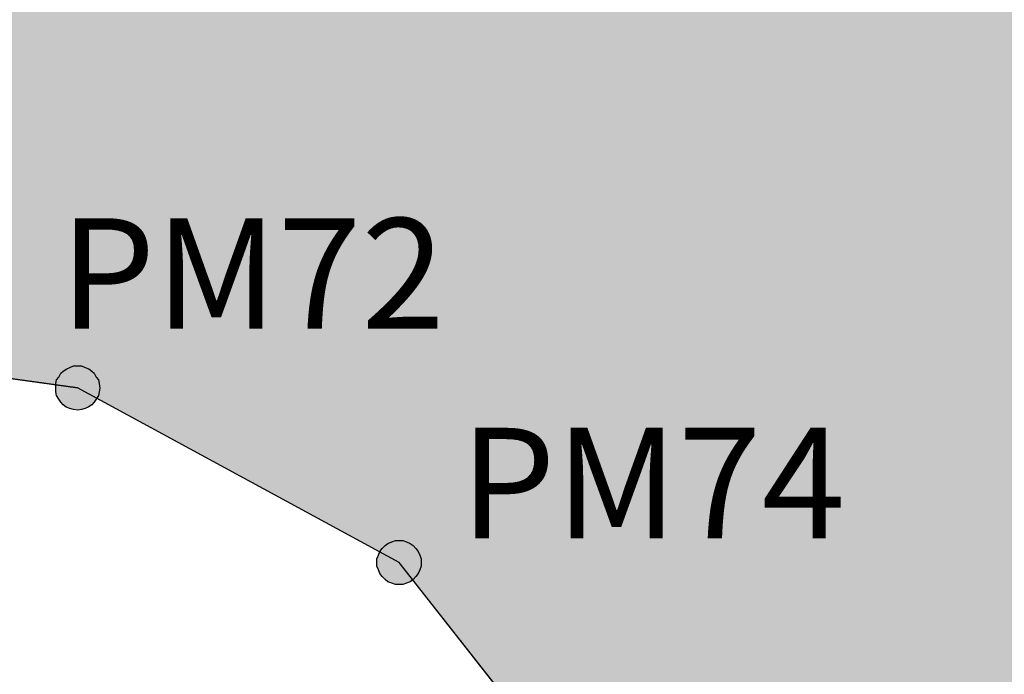
# Model space of a CAD drawing. Extents: x 304838 to 306088, y 1902061 to 1902871.
# Drawn here: x 305308 to 305322, y 1902348 to 1902357 of the extents above; entities that cross this region are included whole.
import ezdxf

# ---------------------------------------------------------------- set-up
doc = ezdxf.new("R2010")
doc.units = 0
doc.header["$MEASUREMENT"] = 0
for name, color, linetype in [('0BUFER', 7, 'Continuous'), ('0MM', 7, 'Continuous'), ('0TODAS1K', 7, 'Continuous'), ('0VERT1', 7, 'Continuous'), ('1VERTICE', 7, 'Continuous')]:
    doc.layers.add(name, color=color, linetype=linetype)
doc.styles.add('WMF-Times New Roman0', font='TIMES.TTF')

msp = doc.modelspace()

# ---------------------------------------------------------------- hatches: boundary and pattern name
at = {"linetype": 'Continuous'}
for color, points in [(254, [(304862.283, 1902531.831), (304865.932, 1902532.182), (304872.772, 1902530.976), (304890.343, 1902522.978), (304894.873, 1902519.99), (304903.076, 1902519.783), (304906.443, 1902518.881), (304912.137, 1902515.633), (304919.013, 1902514.078), (304926.169, 1902514.172), (304931.751, 1902513.006), (304938.052, 1902509.438), (304955.837, 1902504.05), (304967.828, 1902497.221), (304977.991, 1902496.619), (304981.915, 1902495.589), (304996.465, 1902490.201), (305001.705, 1902487.321), (305005.362, 1902486.884), (305013.709, 1902487.091), (305027.477, 1902483.831), (305033.27, 1902481.432), (305051.853, 1902469.58), (305054.276, 1902467.185), (305062.292, 1902467.438), (305079.524, 1902463.108), (305093.681, 1902461.384), (305103.043, 1902458.431), (305119.868, 1902449.94), (305126.816, 1902443.497), (305137.265, 1902441.771), (305147.018, 1902441.212), (305165.842, 1902436.522), (305171.476, 1902434.088), (305179.825, 1902428.077), (305184.391, 1902423.231), (305191.121, 1902412.79), (305208.328, 1902406.053), (305218.345, 1902404.596), (305222.698, 1902403.074), (305228.156, 1902403.151), (305237.302, 1902401.419), (305240.462, 1902399.946), (305246.286, 1902395.143), (305260.855, 1902390.179), (305266.045, 1902385.965), (305270.379, 1902384.178), (305274.949, 1902380.5), (305281.323, 1902379.335), (305288.941, 1902374.855), (305301.11, 1902372.232), (305307.687, 1902372.443), (305316.105, 1902370.827), (305323.63, 1902366.981), (305329.644, 1902361.651), (305345.684, 1902357.551), (305351.763, 1902355.007), (305360.868, 1902348.959), (305366.03, 1902348.615), (305372.581, 1902346.223), (305384.958, 1902344.792), (305391.806, 1902344.699), (305403.281, 1902342.147), (305410.639, 1902337.776), (305423.595, 1902334.407), (305427.823, 1902332.579), (305434.811, 1902326.403), (305438.894, 1902326.152), (305453.807, 1902321.915), (305464.305, 1902319.863), (305482.85, 1902310.216), (305488.258, 1902308.551), (305497.397, 1902302.151), (305506.503, 1902300.286), (305523.694, 1902293.227), (305529.744, 1902291.995), (305538.529, 1902287.985), (305541.91, 1902285.477), (305548.904, 1902283.781), (305559.723, 1902277.795), (305570.428, 1902273.658), (305574.633, 1902272.541), (305582.571, 1902273.018), (305588.801, 1902271.821), (305594.817, 1902268.348), (305598.681, 1902264.325), (305610.023, 1902257.642), (305624.166, 1902253.39), (305639.351, 1902246.002), (305647.014, 1902245.408), (305655.062, 1902243.659), (305663.583, 1902243.835), (305669.279, 1902242.315), (305675.295, 1902238.842), (305678.256, 1902235.889), (305682.547, 1902234.022), (305688.995, 1902228.562), (305694.541, 1902226.45), (305698.194, 1902223.715), (305706.679, 1902219.317), (305710.81, 1902216.062), (305714.293, 1902214.86), (305724.405, 1902213.753), (305731.521, 1902211.126), (305742.005, 1902210.094), (305747.458, 1902208.123), (305754.463, 1902203.887), (305758.4, 1902199.699), (305763.607, 1902198.636), (305770.633, 1902195.413), (305778.131, 1902193.516), (305781.291, 1902192.043), (305781.416, 1902191.94), (305786.137, 1902188.053), (305797.29, 1902183.549), (305813.886, 1902181.725), (305825.747, 1902178.394), (305843.299, 1902172.598), (305857.845, 1902164.41), (305866.218, 1902158.442), (305926.066, 1902141.218), (305926.066, 1902120.406), (305857.026, 1902140.276), (305848.959, 1902146.493), (305841.182, 1902150.35), (305837.028, 1902153.607), (305819.476, 1902159.403), (305816.383, 1902159.268), (305810.413, 1902162.029), (305805.628, 1902161.609), (305800.451, 1902163.623), (305797.418, 1902163.024), (305791.318, 1902164.392), (305789.911, 1902164.96), (305775.775, 1902170.668), (305772.922, 1902172.23), (305771.291, 1902174.722), (305764.018, 1902176.419), (305756.767, 1902179.842), (305753.978, 1902179.285), (305750.331, 1902180.645), (305745.257, 1902184.291), (305741.607, 1902188.566), (305738.005, 1902190.498), (305733.905, 1902191.335), (305732.072, 1902190.659), (305726.545, 1902191.262), (305720.932, 1902194.057), (305717.996, 1902193.455), (305714.579, 1902194.862), (305710.942, 1902194.81), (305699.378, 1902198.886), (305696.679, 1902201.996), (305686.313, 1902207.339), (305684.541, 1902209.129), (305679.613, 1902209.71), (305672.547, 1902216.701), (305667.036, 1902218.607), (305662.439, 1902223.521), (305660.11, 1902224.139), (305654.172, 1902223.385), (305642.765, 1902225.865), (305634.169, 1902226.177), (305625.689, 1902230.539), (305620.75, 1902231.811), (305617.326, 1902234.596), (305611.113, 1902235.66), (305609.837, 1902235.879), (305608.021, 1902237.817), (305605.506, 1902236.931), (305603.887, 1902237.52), (305599.128, 1902239.874), (305596.857, 1902242.631), (305594.737, 1902242.879), (305593.826, 1902244.29), (305592.876, 1902243.883), (305591.797, 1902245.552), (305587.44, 1902245.14), (305583.031, 1902246.744), (305583.567, 1902251.231), (305581.961, 1902253.027), (305579.111, 1902253.114), (305575.355, 1902249.897), (305572.337, 1902252.402), (305566.388, 1902254.092), (305563.952, 1902253.652), (305561.337, 1902255.913), (305549.98, 1902260.061), (305548.286, 1902261.479), (305544.544, 1902262.218), (305542.064, 1902264.987), (305538.708, 1902265.029), (305534.679, 1902267.051), (305531.325, 1902267.551), (305528.529, 1902270.664), (305526.956, 1902270.614), (305522.904, 1902273.201), (305518.11, 1902273.701), (305512.798, 1902276.288), (305508.21, 1902277.041), (305505.851, 1902279.241), (305501.934, 1902279.815), (305499.663, 1902281.492), (305496.811, 1902282.202), (305493.405, 1902281.837), (305488.019, 1902283.862), (305480.861, 1902289.969), (305478.015, 1902291.102), (305474.971, 1902291.195), (305472.199, 1902293.382), (305458.098, 1902300.851), (305454.977, 1902301.87), (305450.644, 1902302.002), (305438.809, 1902305.465), (305435.421, 1902306.456), (305433.533, 1902306.093), (305432.493, 1902304.894), (305430.046, 1902305.516), (305422.907, 1902309.882), (305417.823, 1902315.258), (305408.992, 1902317.92), (305403.316, 1902316.396), (305401.896, 1902316.683), (305398.915, 1902321.576), (305396.441, 1902323.353), (305392.867, 1902323.544), (305388.333, 1902325.003), (305384.229, 1902324.677), (305373.507, 1902326.302), (305364.795, 1902325.641), (305362.557, 1902328.919), (305357.228, 1902329.03), (305349.828, 1902331.652), (305344.042, 1902336.557), (305337.963, 1902339.101), (305316.887, 1902344.135), (305316.61, 1902345.866), (305313.63, 1902349.66), (305309.265, 1902352.033), (305304.942, 1902352.632), (305301.175, 1902350.961), (305297.081, 1902352.641), (305280.827, 1902356.144), (305274.483, 1902360.541), (305266.382, 1902360.008), (305261.512, 1902365.564), (305260.379, 1902366.857), (305255.051, 1902367.501), (305253.839, 1902369.911), (305250.855, 1902372.858), (305235.853, 1902377.407), (305230.462, 1902382.625), (305225.351, 1902383.349), (305220.738, 1902382.561), (305213.751, 1902385.02), (305203.139, 1902386.606), (305179.819, 1902395.737), (305174.599, 1902401.083), (305169.835, 1902409.516), (305165.269, 1902414.362), (305160.82, 1902417.163), (305144.688, 1902421.348), (305138.583, 1902422.064), (305136.274, 1902421.59), (305128.739, 1902423.054), (305125.725, 1902421.709), (305123.598, 1902423.766), (305119.671, 1902424.154), (305117.908, 1902422.839), (305109.868, 1902432.619), (305097.027, 1902439.357), (305089.078, 1902441.864), (305087.665, 1902442.31), (305076.154, 1902443.328), (305058.819, 1902447.742), (305054.335, 1902446.401), (305045.882, 1902447.485), (305043.362, 1902448.649), (305039.754, 1902451.885), (305039.162, 1902454.122), (305022.817, 1902464.381), (305010.236, 1902467.395), (305005.405, 1902466.616), (304999.558, 1902467.538), (304995.885, 1902467.167), (304989.387, 1902471.495), (304976.837, 1902476.244), (304972.913, 1902477.274), (304967.428, 1902476.846), (304960.183, 1902478.412), (304949.561, 1902485.06), (304935.688, 1902489.645), (304934.737, 1902489.047), (304931.432, 1902489.692), (304924.911, 1902494.212), (304922.373, 1902494.372), (304917.643, 1902492.477), (304911.165, 1902495.718), (304907.818, 1902494.218), (304905.086, 1902495.095), (304903.887, 1902495.48), (304899.603, 1902500.087), (304890.016, 1902499.88), (304884.481, 1902502.872), (304883.164, 1902502.659), (304880.343, 1902505.657), (304877.56, 1902505.078), (304874.565, 1902505.818), (304873.156, 1902508.717), (304867.091, 1902511.005), (304865.932, 1902512.182), (304864.32, 1902510.905), (304861.795, 1902511.037), (304861.066, 1902511.214), (304861.066, 1902532.456)]), (174, [(305309.27, 1902351.73), (305309.21, 1902351.74), (305309.16, 1902351.75), (305309.11, 1902351.77), (305309.07, 1902351.8), (305309.04, 1902351.84), (305309.01, 1902351.88), (305308.98, 1902351.93), (305308.97, 1902351.98), (305308.97, 1902352.03), (305308.97, 1902352.09), (305308.98, 1902352.14), (305309.01, 1902352.18), (305309.04, 1902352.23), (305309.07, 1902352.26), (305309.12, 1902352.29), (305309.16, 1902352.31), (305309.21, 1902352.33), (305309.27, 1902352.33), (305309.32, 1902352.33), (305309.37, 1902352.31), (305309.42, 1902352.29), (305309.46, 1902352.26), (305309.49, 1902352.23), (305309.52, 1902352.18), (305309.55, 1902352.14), (305309.56, 1902352.09), (305309.57, 1902352.03), (305309.56, 1902351.98), (305309.55, 1902351.93), (305309.52, 1902351.88), (305309.49, 1902351.84), (305309.46, 1902351.8), (305309.41, 1902351.77), (305309.37, 1902351.75), (305309.32, 1902351.74)]), (174, [(305313.63, 1902349.36), (305313.58, 1902349.36), (305313.53, 1902349.38), (305313.48, 1902349.4), (305313.44, 1902349.43), (305313.4, 1902349.47), (305313.37, 1902349.51), (305313.35, 1902349.56), (305313.33, 1902349.61), (305313.33, 1902349.66), (305313.33, 1902349.71), (305313.35, 1902349.76), (305313.37, 1902349.81), (305313.4, 1902349.85), (305313.44, 1902349.89), (305313.48, 1902349.92), (305313.53, 1902349.94), (305313.58, 1902349.96), (305313.63, 1902349.96), (305313.68, 1902349.96), (305313.73, 1902349.94), (305313.78, 1902349.92), (305313.82, 1902349.89), (305313.86, 1902349.85), (305313.89, 1902349.81), (305313.91, 1902349.76), (305313.93, 1902349.71), (305313.93, 1902349.66), (305313.93, 1902349.61), (305313.91, 1902349.56), (305313.89, 1902349.51), (305313.86, 1902349.47), (305313.82, 1902349.43), (305313.78, 1902349.4), (305313.73, 1902349.38), (305313.68, 1902349.36)])]:
    msp.add_hatch(color=color, dxfattribs=at).paths.add_polyline_path(points)

# ---------------------------------------------------------------- linework, layer by layer
at = {"layer": '0BUFER'}
msp.add_lwpolyline([(305349.828, 1902331.652), (305344.042, 1902336.557), (305337.963, 1902339.101), (305316.887, 1902344.135), (305316.61, 1902345.866), (305313.63, 1902349.66), (305309.265, 1902352.033), (305304.942, 1902352.632), (305301.175, 1902350.961), (305297.081, 1902352.641), (305280.827, 1902356.144), (305274.483, 1902360.541), (305266.382, 1902360.008), (305261.512, 1902365.564), (305260.379, 1902366.857), (305255.051, 1902367.501), (305253.839, 1902369.911), (305250.855, 1902372.858), (305235.853, 1902377.407), (305230.462, 1902382.625), (305225.351, 1902383.349), (305220.738, 1902382.561), (305213.751, 1902385.02), (305203.139, 1902386.606)], dxfattribs=at)
at = {"layer": '0MM', "linetype": 'Continuous', "lineweight": 20, "ltscale": 0.09}
for points in [[(305309.27, 1902352.03), (305304.94, 1902352.63)], [(305313.63, 1902349.66), (305309.27, 1902352.03)], [(305316.61, 1902345.87), (305313.63, 1902349.66)]]:
    msp.add_lwpolyline(points, dxfattribs=at)
at = {"layer": '0TODAS1K', "elevation": 1}
for points in [[(305309.265, 1902352.033), (305304.942, 1902352.632)], [(305313.63, 1902349.66), (305309.265, 1902352.033)], [(305316.61, 1902345.866), (305313.63, 1902349.66)]]:
    msp.add_lwpolyline(points, dxfattribs=at)
at = {"layer": '0VERT1', "color": 174}
for points in [[(305309.27, 1902351.73), (305309.21, 1902351.74), (305309.16, 1902351.75), (305309.11, 1902351.77), (305309.07, 1902351.8), (305309.04, 1902351.84), (305309.01, 1902351.88), (305308.98, 1902351.93), (305308.97, 1902351.98), (305308.97, 1902352.03), (305308.97, 1902352.09), (305308.98, 1902352.14), (305309.01, 1902352.18), (305309.04, 1902352.23), (305309.07, 1902352.26), (305309.12, 1902352.29), (305309.16, 1902352.31), (305309.21, 1902352.33), (305309.27, 1902352.33), (305309.32, 1902352.33), (305309.37, 1902352.31), (305309.42, 1902352.29), (305309.46, 1902352.26), (305309.49, 1902352.23), (305309.52, 1902352.18), (305309.55, 1902352.14), (305309.56, 1902352.09), (305309.57, 1902352.03), (305309.56, 1902351.98), (305309.55, 1902351.93), (305309.52, 1902351.88), (305309.49, 1902351.84), (305309.46, 1902351.8), (305309.41, 1902351.77), (305309.37, 1902351.75), (305309.32, 1902351.74), (305309.27, 1902351.73)], [(305313.63, 1902349.36), (305313.58, 1902349.36), (305313.53, 1902349.38), (305313.48, 1902349.4), (305313.44, 1902349.43), (305313.4, 1902349.47), (305313.37, 1902349.51), (305313.35, 1902349.56), (305313.33, 1902349.61), (305313.33, 1902349.66), (305313.33, 1902349.71), (305313.35, 1902349.76), (305313.37, 1902349.81), (305313.4, 1902349.85), (305313.44, 1902349.89), (305313.48, 1902349.92), (305313.53, 1902349.94), (305313.58, 1902349.96), (305313.63, 1902349.96), (305313.68, 1902349.96), (305313.73, 1902349.94), (305313.78, 1902349.92), (305313.82, 1902349.89), (305313.86, 1902349.85), (305313.89, 1902349.81), (305313.91, 1902349.76), (305313.93, 1902349.71), (305313.93, 1902349.66), (305313.93, 1902349.61), (305313.91, 1902349.56), (305313.89, 1902349.51), (305313.86, 1902349.47), (305313.82, 1902349.43), (305313.78, 1902349.4), (305313.73, 1902349.38), (305313.68, 1902349.36), (305313.63, 1902349.36)]]:
    msp.add_lwpolyline(points, dxfattribs=at)

# ---------------------------------------------------------------- texts
at = {"layer": '1VERTICE', "lineweight": 9, "style": 'WMF-Times New Roman0'}
for s, p in [('PM72', (305309.025, 1902352.837)), ('PM74', (305314.458, 1902349.99))]:
    msp.add_text(s, height=1.5, dxfattribs=at).set_placement(p)

doc.saveas('drawing.dxf')
